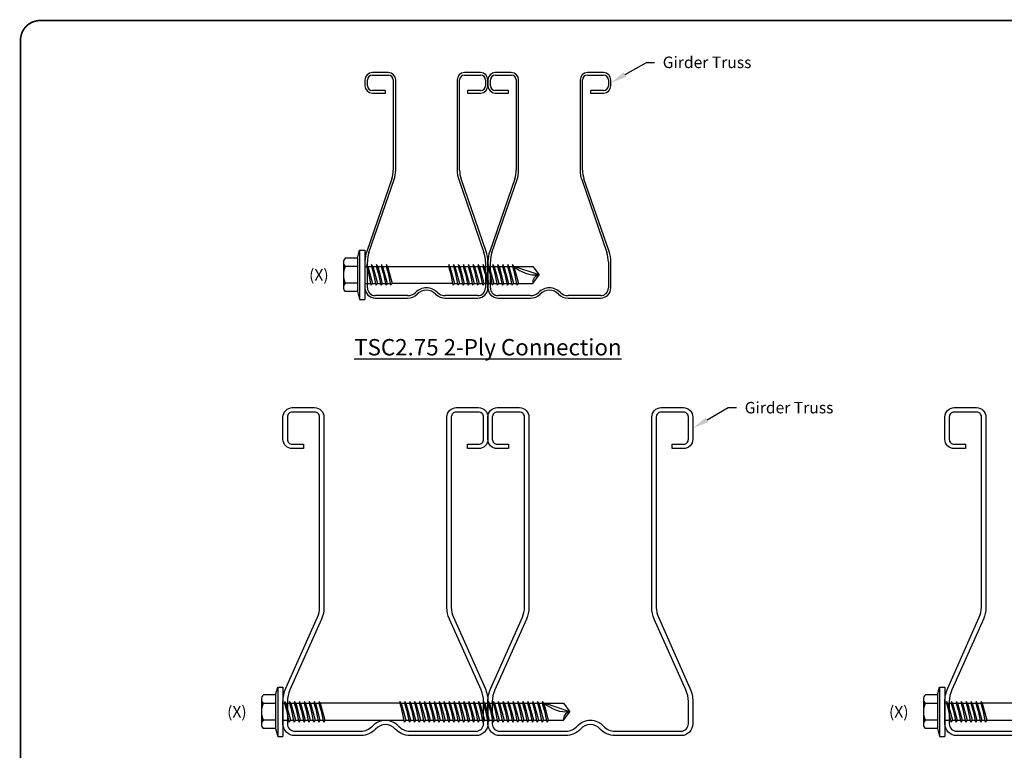
# Model space of a CAD drawing. Units: inches. Extents: x 0 to 11, y 0 to 8.5.
# Drawn here: x 0 to 6, y 4 to 8.5 of the extents above; entities that cross this region are included whole.
import ezdxf
from ezdxf import colors
from ezdxf.entities.mleader import LeaderData, LeaderLine
from ezdxf.math import Vec2, Vec3

# ---------------------------------------------------------------- set-up
doc = ezdxf.new("R2010")
doc.units = ezdxf.units.IN
doc.header["$LTSCALE"] = 0.1
doc.header["$MEASUREMENT"] = 0
for name, color, linetype in [('BOR', 7, 'CONTINUOUS'), ('DIM', 7, 'CONTINUOUS'), ('DIM-LEADERS', 7, 'CONTINUOUS'), ('TEXTS', 7, 'CONTINUOUS')]:
    doc.layers.add(name, color=color, linetype=linetype)
doc.styles.add('ROMAND', font='romand.shx', dxfattribs={"height": 0.07})
doc.styles.add('TrusSteel', font='romand.shx', dxfattribs={"height": 0.07})

msp = doc.modelspace()

# ---------------------------------------------------------------- linework, layer by layer
at = {"layer": 'BOR', "const_width": 0.01}
msp.add_lwpolyline([(0.125, 1.495), (10.875, 1.495, 0.414214), (10.995, 1.615), (10.995, 8.375, 0.414214), (10.875, 8.495), (0.125, 8.495, 0.414214), (0.005, 8.375), (0.005, 1.615, 0.414214)], format="xyb", close=True, dxfattribs=at)
at = {"layer": 'DIM'}
for p, q in [((2.2489, 8.1774), (2.1512, 8.1774)), ((2.8112, 8.1774), (2.7135, 8.1774)), ((2.9989, 8.1774), (2.9012, 8.1774)), ((3.5612, 8.1774), (3.4635, 8.1774)), ((2.1063, 8.1325), (2.1063, 8.0973)), ((2.1212, 8.0973), (2.1212, 8.1325)), ((2.1512, 8.1625), (2.2489, 8.1625)), ((2.2789, 8.1325), (2.2789, 7.5818)), ((2.2938, 7.5817), (2.2938, 8.1325)), ((2.6686, 8.1325), (2.6686, 7.5817)), ((2.6835, 7.5818), (2.6835, 8.1325)), ((2.7135, 8.1625), (2.8112, 8.1625)), ((2.8412, 8.1325), (2.8412, 8.0973)), ((2.8561, 8.0973), (2.8561, 8.1325)), ((2.8563, 8.1325), (2.8563, 8.0973)), ((2.8712, 8.0973), (2.8712, 8.1325)), ((2.9012, 8.1625), (2.9989, 8.1625)), ((3.0289, 8.1325), (3.0289, 7.5818)), ((3.0438, 7.5817), (3.0438, 8.1325)), ((3.4186, 8.1325), (3.4186, 7.5817)), ((3.4335, 7.5818), (3.4335, 8.1325)), ((3.4635, 8.1625), (3.5612, 8.1625)), ((3.5912, 8.1325), (3.5912, 8.0973)), ((3.6061, 8.0973), (3.6061, 8.1325)), ((2.2313, 8.0673), (2.1512, 8.0673)), ((2.1512, 8.0524), (2.2313, 8.0524)), ((2.2313, 8.0524), (2.2313, 8.0673)), ((2.8112, 8.0673), (2.7311, 8.0673)), ((2.7311, 8.0673), (2.7311, 8.0524)), ((2.7311, 8.0524), (2.8112, 8.0524)), ((2.9813, 8.0673), (2.9012, 8.0673)), ((2.9012, 8.0524), (2.9813, 8.0524)), ((2.9813, 8.0524), (2.9813, 8.0673)), ((3.4811, 8.0673), (3.4811, 8.0524)), ((3.5612, 8.0673), (3.4811, 8.0673)), ((3.4811, 8.0524), (3.5612, 8.0524)), ((2.2701, 7.5293), (2.1173, 7.0866)), ((2.1308, 7.0801), (2.2842, 7.5246)), ((2.6782, 7.5246), (2.8316, 7.0801)), ((2.8452, 7.0866), (2.6923, 7.5293)), ((3.0201, 7.5293), (2.8673, 7.0866)), ((2.8808, 7.0801), (3.0342, 7.5246)), ((3.4282, 7.5246), (3.5816, 7.0801)), ((3.5952, 7.0866), (3.4423, 7.5293)), ((2.061, 7.0459), (2.0738, 7.0936)), ((2.0738, 7.0936), (2.0738, 6.7936)), ((2.0738, 7.0936), (2.1063, 7.0936)), ((2.1063, 7.0936), (2.1063, 6.7936)), ((2.061, 7.0459), (1.9863, 7.0459)), ((2.061, 7.0459), (2.061, 6.8414)), ((1.975, 7.0203), (1.975, 6.867)), ((2.061, 6.9948), (1.9863, 6.9948)), ((2.1063, 7.023), (2.1063, 6.8643)), ((2.1063, 6.9951), (2.1154, 6.9951)), ((2.1167, 7.0065), (2.1154, 6.9951)), ((2.1154, 6.9951), (2.1277, 6.9537)), ((2.1167, 7.0065), (2.1428, 6.8808)), ((2.1238, 6.9951), (2.1167, 7.0065)), ((2.1212, 6.8643), (2.1212, 7.023)), ((2.1238, 6.9951), (2.1519, 6.8921)), ((2.1238, 6.9951), (2.1454, 6.9951)), ((2.1467, 7.0065), (2.1454, 6.9951)), ((2.1454, 6.9951), (2.1577, 6.9537)), ((2.1467, 7.0065), (2.1728, 6.8808)), ((2.1538, 6.9951), (2.1467, 7.0065)), ((2.1538, 6.9951), (2.1819, 6.8921)), ((2.1538, 6.9951), (2.1754, 6.9951)), ((2.1767, 7.0065), (2.1754, 6.9951)), ((2.1754, 6.9951), (2.1877, 6.9537)), ((2.1767, 7.0065), (2.2028, 6.8808)), ((2.1838, 6.9951), (2.1767, 7.0065)), ((2.1838, 6.9951), (2.2119, 6.8921)), ((2.1838, 6.9951), (2.2054, 6.9951)), ((2.2067, 7.0065), (2.2054, 6.9951)), ((2.2054, 6.9951), (2.2177, 6.9537)), ((2.2067, 7.0065), (2.2328, 6.8808)), ((2.2138, 6.9951), (2.2067, 7.0065)), ((2.2138, 6.9951), (2.2419, 6.8921)), ((2.2138, 6.9951), (2.2354, 6.9951)), ((2.2367, 7.0065), (2.2354, 6.9951)), ((2.2354, 6.9951), (2.2477, 6.9537)), ((2.2367, 7.0065), (2.2628, 6.8808)), ((2.2438, 6.9951), (2.2367, 7.0065)), ((2.2438, 6.9951), (2.2719, 6.8921)), ((2.2438, 6.9951), (2.6157, 6.9951)), ((2.617, 7.0065), (2.6157, 6.9951)), ((2.6157, 6.9951), (2.6279, 6.9537)), ((2.617, 7.0065), (2.643, 6.8808)), ((2.6241, 6.9951), (2.617, 7.0065)), ((2.6241, 6.9951), (2.6521, 6.8921)), ((2.6241, 6.9951), (2.6457, 6.9951)), ((2.647, 7.0065), (2.6457, 6.9951)), ((2.6457, 6.9951), (2.6579, 6.9537)), ((2.647, 7.0065), (2.673, 6.8808)), ((2.6541, 6.9951), (2.647, 7.0065)), ((2.6541, 6.9951), (2.6821, 6.8921)), ((2.6541, 6.9951), (2.6757, 6.9951)), ((2.677, 7.0065), (2.6757, 6.9951)), ((2.6757, 6.9951), (2.6879, 6.9537)), ((2.677, 7.0065), (2.703, 6.8808)), ((2.6841, 6.9951), (2.677, 7.0065)), ((2.6841, 6.9951), (2.7057, 6.9951)), ((2.6841, 6.9951), (2.7121, 6.8921)), ((2.707, 7.0065), (2.7057, 6.9951)), ((2.7057, 6.9951), (2.7179, 6.9537)), ((2.707, 7.0065), (2.733, 6.8808)), ((2.7141, 6.9951), (2.707, 7.0065)), ((2.7141, 6.9951), (2.7421, 6.8921)), ((2.7141, 6.9951), (2.7357, 6.9951)), ((2.737, 7.0065), (2.7357, 6.9951)), ((2.7357, 6.9951), (2.7479, 6.9537)), ((2.737, 7.0065), (2.763, 6.8808)), ((2.7441, 6.9951), (2.737, 7.0065)), ((2.7441, 6.9951), (2.7721, 6.8921)), ((2.7441, 6.9951), (2.7657, 6.9951)), ((2.767, 7.0065), (2.7657, 6.9951)), ((2.7657, 6.9951), (2.7779, 6.9537)), ((2.767, 7.0065), (2.793, 6.8808)), ((2.7741, 6.9951), (2.767, 7.0065)), ((2.7741, 6.9951), (2.8021, 6.8921)), ((2.7741, 6.9951), (2.7957, 6.9951)), ((2.797, 7.0065), (2.7957, 6.9951)), ((2.7957, 6.9951), (2.8079, 6.9537)), ((2.797, 7.0065), (2.823, 6.8808)), ((2.8041, 6.9951), (2.797, 7.0065)), ((2.8041, 6.9951), (2.8321, 6.8921)), ((2.8041, 6.9951), (2.8257, 6.9951)), ((2.827, 7.0065), (2.8257, 6.9951)), ((2.8257, 6.9951), (2.8379, 6.9537)), ((2.827, 7.0065), (2.853, 6.8808)), ((2.8341, 6.9951), (2.827, 7.0065)), ((2.8341, 6.9951), (2.8621, 6.8921)), ((2.8341, 6.9951), (2.8557, 6.9951)), ((2.8412, 7.023), (2.8412, 6.8643)), ((2.857, 7.0065), (2.8557, 6.9951)), ((2.8557, 6.9951), (2.8679, 6.9537)), ((2.8561, 6.8643), (2.8561, 7.023)), ((2.8563, 7.023), (2.8563, 6.8643)), ((2.857, 7.0065), (2.883, 6.8808)), ((2.8641, 6.9951), (2.857, 7.0065)), ((2.8641, 6.9951), (2.8921, 6.8921)), ((2.8641, 6.9951), (2.8857, 6.9951)), ((2.8712, 6.8643), (2.8712, 7.023)), ((2.887, 7.0065), (2.8857, 6.9951)), ((2.8857, 6.9951), (2.8979, 6.9537)), ((2.887, 7.0065), (2.913, 6.8808)), ((2.8941, 6.9951), (2.887, 7.0065)), ((2.8941, 6.9951), (2.9221, 6.8921)), ((2.8941, 6.9951), (2.9157, 6.9951)), ((2.917, 7.0065), (2.9157, 6.9951)), ((2.9157, 6.9951), (2.9279, 6.9537)), ((2.917, 7.0065), (2.943, 6.8808)), ((2.9241, 6.9951), (2.917, 7.0065)), ((2.9241, 6.9951), (2.9457, 6.9951)), ((2.9241, 6.9951), (2.9521, 6.8921)), ((2.947, 7.0065), (2.9457, 6.9951)), ((2.9457, 6.9951), (2.9579, 6.9537)), ((2.947, 7.0065), (2.973, 6.8808)), ((2.9541, 6.9951), (2.947, 7.0065)), ((2.9541, 6.9951), (2.9821, 6.8921)), ((2.9541, 6.9951), (2.9757, 6.9951)), ((2.977, 7.0065), (2.9757, 6.9951)), ((2.9757, 6.9951), (2.9879, 6.9537)), ((2.977, 7.0065), (3.003, 6.8808)), ((2.9841, 6.9951), (2.977, 7.0065)), ((2.9841, 6.9951), (3.0121, 6.8921)), ((2.9841, 6.9951), (3.0057, 6.9951)), ((3.007, 7.0065), (3.0057, 6.9951)), ((3.0057, 6.9951), (3.0179, 6.9537)), ((3.007, 7.0065), (3.033, 6.8808)), ((3.0141, 6.9951), (3.007, 7.0065)), ((3.0141, 6.9951), (3.0421, 6.8921)), ((3.0141, 6.9951), (3.1302, 6.9951)), ((3.1688, 6.9436), (3.0143, 6.9951)), ((3.1302, 6.9951), (3.1688, 6.9436)), ((3.5912, 7.023), (3.5912, 6.8643)), ((3.6061, 6.8643), (3.6061, 7.023)), ((3.1302, 6.8921), (3.1688, 6.9436)), ((2.061, 6.8925), (1.9863, 6.8925)), ((2.1063, 6.8921), (2.1404, 6.8921)), ((2.1519, 6.8921), (2.1428, 6.8808)), ((2.1519, 6.8921), (2.1704, 6.8921)), ((2.1819, 6.8921), (2.1728, 6.8808)), ((2.1819, 6.8921), (2.2004, 6.8921)), ((2.2119, 6.8921), (2.2028, 6.8808)), ((2.2119, 6.8921), (2.2304, 6.8921)), ((2.2419, 6.8921), (2.2328, 6.8808)), ((2.2419, 6.8921), (2.2604, 6.8921)), ((2.2719, 6.8921), (2.2628, 6.8808)), ((2.6407, 6.8921), (2.2719, 6.8921)), ((2.6521, 6.8921), (2.643, 6.8808)), ((2.6521, 6.8921), (2.6707, 6.8921)), ((2.6821, 6.8921), (2.673, 6.8808)), ((2.6821, 6.8921), (2.7007, 6.8921)), ((2.7121, 6.8921), (2.703, 6.8808)), ((2.7121, 6.8921), (2.7307, 6.8921)), ((2.7421, 6.8921), (2.733, 6.8808)), ((2.7421, 6.8921), (2.7607, 6.8921)), ((2.7721, 6.8921), (2.763, 6.8808)), ((2.7721, 6.8921), (2.7907, 6.8921)), ((2.8021, 6.8921), (2.793, 6.8808)), ((2.8021, 6.8921), (2.8207, 6.8921)), ((2.8321, 6.8921), (2.823, 6.8808)), ((2.8321, 6.8921), (2.8507, 6.8921)), ((2.8621, 6.8921), (2.853, 6.8808)), ((2.8621, 6.8921), (2.8807, 6.8921)), ((2.8921, 6.8921), (2.883, 6.8808)), ((2.8921, 6.8921), (2.9107, 6.8921)), ((2.9221, 6.8921), (2.913, 6.8808)), ((2.9221, 6.8921), (2.9407, 6.8921)), ((2.9521, 6.8921), (2.943, 6.8808)), ((2.9521, 6.8921), (2.9707, 6.8921)), ((2.9821, 6.8921), (2.973, 6.8808)), ((2.9821, 6.8921), (3.0007, 6.8921)), ((3.0121, 6.8921), (3.003, 6.8808)), ((3.0121, 6.8921), (3.0307, 6.8921)), ((3.0421, 6.8921), (3.033, 6.8808)), ((3.0421, 6.8921), (3.1302, 6.8921)), ((2.061, 6.8414), (1.9863, 6.8414)), ((2.061, 6.8414), (2.0738, 6.7936)), ((2.0738, 6.7936), (2.1063, 6.7936)), ((2.3667, 6.8173), (2.1682, 6.8173)), ((2.1682, 6.8024), (2.3667, 6.8024)), ((2.7942, 6.8173), (2.5957, 6.8173)), ((2.5957, 6.8024), (2.7942, 6.8024)), ((3.1167, 6.8173), (2.9182, 6.8173)), ((2.9182, 6.8024), (3.1167, 6.8024)), ((3.5442, 6.8173), (3.3457, 6.8173)), ((3.3457, 6.8024), (3.5442, 6.8024)), ((1.5609, 4.3815), (1.5737, 4.4292)), ((1.5737, 4.4292), (1.5737, 4.1292)), ((1.5737, 4.4292), (1.6062, 4.4292)), ((1.6062, 4.4292), (1.6062, 4.1292)), ((5.5985, 4.3815), (5.6113, 4.4292)), ((5.6113, 4.4292), (5.6113, 4.1292)), ((5.6113, 4.4292), (5.6438, 4.4292)), ((5.6438, 4.4292), (5.6438, 4.1292)), ((1.4749, 4.3559), (1.4749, 4.2025)), ((1.5609, 4.3815), (1.4862, 4.3815)), ((1.5609, 4.3303), (1.4862, 4.3303)), ((1.5609, 4.3815), (1.5609, 4.177)), ((1.6062, 4.3307), (1.6153, 4.3307)), ((1.6166, 4.3421), (1.6153, 4.3307)), ((1.6153, 4.3307), (1.6276, 4.2893)), ((1.6166, 4.3421), (1.6427, 4.2164)), ((1.6237, 4.3307), (1.6166, 4.3421)), ((1.6237, 4.3307), (1.6518, 4.2277)), ((1.6237, 4.3307), (1.6453, 4.3307)), ((1.6466, 4.3421), (1.6453, 4.3307)), ((1.6453, 4.3307), (1.6576, 4.2893)), ((1.6466, 4.3421), (1.6727, 4.2164)), ((1.6537, 4.3307), (1.6466, 4.3421)), ((1.6537, 4.3307), (1.6818, 4.2277)), ((1.6537, 4.3307), (1.6753, 4.3307)), ((1.6766, 4.3421), (1.6753, 4.3307)), ((1.6753, 4.3307), (1.6876, 4.2893)), ((1.6766, 4.3421), (1.7027, 4.2164)), ((1.6837, 4.3307), (1.6766, 4.3421)), ((1.6837, 4.3307), (1.7118, 4.2277)), ((1.6837, 4.3307), (1.7053, 4.3307)), ((1.7066, 4.3421), (1.7053, 4.3307)), ((1.7053, 4.3307), (1.7176, 4.2893)), ((1.7066, 4.3421), (1.7327, 4.2164)), ((1.7137, 4.3307), (1.7066, 4.3421)), ((1.7137, 4.3307), (1.7418, 4.2277)), ((1.7137, 4.3307), (1.7353, 4.3307)), ((1.7366, 4.3421), (1.7353, 4.3307)), ((1.7353, 4.3307), (1.7476, 4.2893)), ((1.7366, 4.3421), (1.7627, 4.2164)), ((1.7437, 4.3307), (1.7366, 4.3421)), ((1.7437, 4.3307), (1.7718, 4.2277)), ((1.7437, 4.3307), (1.7653, 4.3307)), ((1.7666, 4.3421), (1.7653, 4.3307)), ((1.7653, 4.3307), (1.7776, 4.2893)), ((1.7666, 4.3421), (1.7927, 4.2164)), ((1.7737, 4.3307), (1.7666, 4.3421)), ((1.7737, 4.3307), (1.8018, 4.2277)), ((1.7737, 4.3307), (1.7953, 4.3307)), ((1.7966, 4.3421), (1.7953, 4.3307)), ((1.7953, 4.3307), (1.8076, 4.2893)), ((1.7966, 4.3421), (1.8227, 4.2164)), ((1.8037, 4.3307), (1.7966, 4.3421)), ((1.8037, 4.3307), (1.8318, 4.2277)), ((1.8037, 4.3307), (1.8253, 4.3307)), ((1.8266, 4.3421), (1.8253, 4.3307)), ((1.8253, 4.3307), (1.8376, 4.2893)), ((1.8266, 4.3421), (1.8527, 4.2164)), ((1.8337, 4.3307), (1.8266, 4.3421)), ((1.8337, 4.3307), (1.8618, 4.2277)), ((2.3181, 4.3307), (1.8337, 4.3307)), ((2.3194, 4.3421), (2.3181, 4.3307)), ((2.3181, 4.3307), (2.3304, 4.2893)), ((2.3194, 4.3421), (2.3455, 4.2164)), ((2.3265, 4.3307), (2.3194, 4.3421)), ((2.3265, 4.3307), (2.3546, 4.2277)), ((2.3265, 4.3307), (2.3481, 4.3307)), ((2.3494, 4.3421), (2.3481, 4.3307)), ((2.3481, 4.3307), (2.3604, 4.2893)), ((2.3494, 4.3421), (2.3755, 4.2164)), ((2.3565, 4.3307), (2.3494, 4.3421)), ((2.3565, 4.3307), (2.3846, 4.2277)), ((2.3565, 4.3307), (2.3781, 4.3307)), ((2.3794, 4.3421), (2.3781, 4.3307)), ((2.3781, 4.3307), (2.3904, 4.2893)), ((2.3865, 4.3307), (2.3794, 4.3421)), ((2.3794, 4.3421), (2.4055, 4.2164)), ((2.3865, 4.3307), (2.4146, 4.2277)), ((2.3865, 4.3307), (2.4081, 4.3307)), ((2.4094, 4.3421), (2.4081, 4.3307)), ((2.4081, 4.3307), (2.4204, 4.2893)), ((2.4094, 4.3421), (2.4355, 4.2164)), ((2.4165, 4.3307), (2.4094, 4.3421)), ((2.4165, 4.3307), (2.4446, 4.2277)), ((2.4165, 4.3307), (2.4381, 4.3307)), ((2.4394, 4.3421), (2.4381, 4.3307)), ((2.4381, 4.3307), (2.4504, 4.2893)), ((2.4394, 4.3421), (2.4655, 4.2164)), ((2.4465, 4.3307), (2.4394, 4.3421)), ((2.4465, 4.3307), (2.4746, 4.2277)), ((2.4465, 4.3307), (2.4681, 4.3307)), ((2.4694, 4.3421), (2.4681, 4.3307)), ((2.4681, 4.3307), (2.4804, 4.2893)), ((2.4694, 4.3421), (2.4955, 4.2164)), ((2.4765, 4.3307), (2.4694, 4.3421)), ((2.4765, 4.3307), (2.4981, 4.3307)), ((2.4765, 4.3307), (2.5046, 4.2277)), ((2.4994, 4.3421), (2.4981, 4.3307)), ((2.4981, 4.3307), (2.5104, 4.2893)), ((2.4994, 4.3421), (2.5255, 4.2164)), ((2.5065, 4.3307), (2.4994, 4.3421)), ((2.5065, 4.3307), (2.5346, 4.2277)), ((2.5065, 4.3307), (2.5281, 4.3307)), ((2.5294, 4.3421), (2.5281, 4.3307)), ((2.5281, 4.3307), (2.5404, 4.2893)), ((2.5294, 4.3421), (2.5555, 4.2164)), ((2.5365, 4.3307), (2.5294, 4.3421)), ((2.5365, 4.3307), (2.5646, 4.2277)), ((2.5365, 4.3307), (2.5581, 4.3307)), ((2.5594, 4.3421), (2.5581, 4.3307)), ((2.5581, 4.3307), (2.5704, 4.2893)), ((2.5594, 4.3421), (2.5855, 4.2164)), ((2.5665, 4.3307), (2.5594, 4.3421)), ((2.5665, 4.3307), (2.5946, 4.2277)), ((2.5665, 4.3307), (2.5881, 4.3307)), ((2.5894, 4.3421), (2.5881, 4.3307)), ((2.5881, 4.3307), (2.6004, 4.2893)), ((2.5894, 4.3421), (2.6155, 4.2164)), ((2.5965, 4.3307), (2.5894, 4.3421)), ((2.5965, 4.3307), (2.6246, 4.2277)), ((2.5965, 4.3307), (2.6181, 4.3307)), ((2.6194, 4.3421), (2.6181, 4.3307)), ((2.6181, 4.3307), (2.6304, 4.2893)), ((2.6194, 4.3421), (2.6455, 4.2164)), ((2.6265, 4.3307), (2.6194, 4.3421)), ((2.6265, 4.3307), (2.6546, 4.2277)), ((2.6265, 4.3307), (2.6481, 4.3307)), ((2.6494, 4.3421), (2.6481, 4.3307)), ((2.6481, 4.3307), (2.6604, 4.2893)), ((2.6494, 4.3421), (2.6755, 4.2164)), ((2.6565, 4.3307), (2.6494, 4.3421)), ((2.6565, 4.3307), (2.6846, 4.2277)), ((2.6565, 4.3307), (2.6781, 4.3307)), ((2.6794, 4.3421), (2.6781, 4.3307)), ((2.6781, 4.3307), (2.6904, 4.2893)), ((2.6794, 4.3421), (2.7055, 4.2164)), ((2.6865, 4.3307), (2.6794, 4.3421)), ((2.6865, 4.3307), (2.7146, 4.2277)), ((2.6865, 4.3307), (2.7081, 4.3307)), ((2.7094, 4.3421), (2.7081, 4.3307)), ((2.7081, 4.3307), (2.7204, 4.2893)), ((2.7094, 4.3421), (2.7355, 4.2164)), ((2.7165, 4.3307), (2.7094, 4.3421)), ((2.7165, 4.3307), (2.7446, 4.2277)), ((2.7165, 4.3307), (2.7381, 4.3307)), ((2.7394, 4.3421), (2.7381, 4.3307)), ((2.7381, 4.3307), (2.7504, 4.2893)), ((2.7394, 4.3421), (2.7655, 4.2164)), ((2.7465, 4.3307), (2.7394, 4.3421)), ((2.7465, 4.3307), (2.7746, 4.2277)), ((2.7465, 4.3307), (2.7681, 4.3307)), ((2.7694, 4.3421), (2.7681, 4.3307)), ((2.7681, 4.3307), (2.7804, 4.2893)), ((2.7694, 4.3421), (2.7955, 4.2164)), ((2.7765, 4.3307), (2.7694, 4.3421)), ((2.7765, 4.3307), (2.8046, 4.2277)), ((2.7765, 4.3307), (2.7981, 4.3307)), ((2.7994, 4.3421), (2.7981, 4.3307)), ((2.7981, 4.3307), (2.8104, 4.2893)), ((2.7994, 4.3421), (2.8255, 4.2164)), ((2.8065, 4.3307), (2.7994, 4.3421)), ((2.8065, 4.3307), (2.8346, 4.2277)), ((2.8065, 4.3307), (2.8281, 4.3307)), ((2.8294, 4.3421), (2.8281, 4.3307)), ((2.8281, 4.3307), (2.8404, 4.2893)), ((2.8294, 4.3421), (2.8555, 4.2164)), ((2.8365, 4.3307), (2.8294, 4.3421)), ((2.8365, 4.3307), (2.8646, 4.2277)), ((2.8365, 4.3307), (2.8581, 4.3307)), ((2.8594, 4.3421), (2.8581, 4.3307)), ((2.8581, 4.3307), (2.8704, 4.2893)), ((2.8594, 4.3421), (2.8855, 4.2164)), ((2.8665, 4.3307), (2.8594, 4.3421)), ((2.8665, 4.3307), (2.8946, 4.2277)), ((2.8665, 4.3307), (2.8881, 4.3307)), ((2.8894, 4.3421), (2.8881, 4.3307)), ((2.8881, 4.3307), (2.9004, 4.2893)), ((2.8894, 4.3421), (2.9155, 4.2164)), ((2.8965, 4.3307), (2.8894, 4.3421)), ((2.8965, 4.3307), (2.9246, 4.2277)), ((2.8965, 4.3307), (2.9181, 4.3307)), ((2.9194, 4.3421), (2.9181, 4.3307)), ((2.9181, 4.3307), (2.9304, 4.2893)), ((2.9194, 4.3421), (2.9455, 4.2164)), ((2.9265, 4.3307), (2.9194, 4.3421)), ((2.9265, 4.3307), (2.9546, 4.2277)), ((2.9265, 4.3307), (2.9481, 4.3307)), ((2.9494, 4.3421), (2.9481, 4.3307)), ((2.9481, 4.3307), (2.9604, 4.2893)), ((2.9494, 4.3421), (2.9755, 4.2164)), ((2.9565, 4.3307), (2.9494, 4.3421)), ((2.9565, 4.3307), (2.9846, 4.2277)), ((2.9565, 4.3307), (2.9781, 4.3307)), ((2.9794, 4.3421), (2.9781, 4.3307)), ((2.9781, 4.3307), (2.9904, 4.2893)), ((2.9794, 4.3421), (3.0055, 4.2164)), ((2.9865, 4.3307), (2.9794, 4.3421)), ((2.9865, 4.3307), (3.0146, 4.2277)), ((2.9865, 4.3307), (3.0081, 4.3307)), ((3.0094, 4.3421), (3.0081, 4.3307)), ((3.0081, 4.3307), (3.0204, 4.2893)), ((3.0094, 4.3421), (3.0355, 4.2164)), ((3.0165, 4.3307), (3.0094, 4.3421)), ((3.0165, 4.3307), (3.0446, 4.2277)), ((3.0165, 4.3307), (3.0381, 4.3307)), ((3.0394, 4.3421), (3.0381, 4.3307)), ((3.0381, 4.3307), (3.0504, 4.2893)), ((3.0394, 4.3421), (3.0655, 4.2164)), ((3.0465, 4.3307), (3.0394, 4.3421)), ((3.0465, 4.3307), (3.0746, 4.2277)), ((3.0465, 4.3307), (3.0681, 4.3307)), ((3.0694, 4.3421), (3.0681, 4.3307)), ((3.0681, 4.3307), (3.0804, 4.2893)), ((3.0694, 4.3421), (3.0955, 4.2164)), ((3.0765, 4.3307), (3.0694, 4.3421)), ((3.0765, 4.3307), (3.1046, 4.2277)), ((3.0765, 4.3307), (3.0981, 4.3307)), ((3.0994, 4.3421), (3.0981, 4.3307)), ((3.0981, 4.3307), (3.1104, 4.2893)), ((3.0994, 4.3421), (3.1255, 4.2164)), ((3.1065, 4.3307), (3.0994, 4.3421)), ((3.1065, 4.3307), (3.1346, 4.2277)), ((3.1065, 4.3307), (3.1281, 4.3307)), ((3.1294, 4.3421), (3.1281, 4.3307)), ((3.1281, 4.3307), (3.1404, 4.2893)), ((3.1294, 4.3421), (3.1555, 4.2164)), ((3.1365, 4.3307), (3.1294, 4.3421)), ((3.1365, 4.3307), (3.1646, 4.2277)), ((3.1365, 4.3307), (3.1581, 4.3307)), ((3.1594, 4.3421), (3.1581, 4.3307)), ((3.1581, 4.3307), (3.1704, 4.2893)), ((3.1594, 4.3421), (3.1855, 4.2164)), ((3.1665, 4.3307), (3.1594, 4.3421)), ((3.1665, 4.3307), (3.1946, 4.2277)), ((3.1665, 4.3307), (3.1881, 4.3307)), ((3.1894, 4.3421), (3.1881, 4.3307)), ((3.1881, 4.3307), (3.2004, 4.2893)), ((3.1894, 4.3421), (3.2155, 4.2164)), ((3.1965, 4.3307), (3.1894, 4.3421)), ((3.1965, 4.3307), (3.3176, 4.3307)), ((3.1965, 4.3307), (3.2246, 4.2277)), ((3.3562, 4.2792), (3.2017, 4.3307)), ((3.3176, 4.3307), (3.3562, 4.2792)), ((5.5125, 4.3559), (5.5125, 4.2025)), ((5.5985, 4.3815), (5.5238, 4.3815)), ((5.5985, 4.3303), (5.5238, 4.3303)), ((5.5985, 4.3815), (5.5985, 4.177)), ((5.6438, 4.3307), (5.6529, 4.3307)), ((5.6542, 4.3421), (5.6529, 4.3307)), ((5.6529, 4.3307), (5.6652, 4.2893)), ((5.6542, 4.3421), (5.6803, 4.2164)), ((5.6613, 4.3307), (5.6542, 4.3421)), ((5.6613, 4.3307), (5.6894, 4.2277)), ((5.6613, 4.3307), (5.6829, 4.3307)), ((5.6842, 4.3421), (5.6829, 4.3307)), ((5.6829, 4.3307), (5.6952, 4.2893)), ((5.6842, 4.3421), (5.7103, 4.2164)), ((5.6913, 4.3307), (5.6842, 4.3421)), ((5.6913, 4.3307), (5.7129, 4.3307)), ((5.6913, 4.3307), (5.7194, 4.2277)), ((5.7142, 4.3421), (5.7129, 4.3307)), ((5.7129, 4.3307), (5.7252, 4.2893)), ((5.7142, 4.3421), (5.7403, 4.2164)), ((5.7213, 4.3307), (5.7142, 4.3421)), ((5.7213, 4.3307), (5.7494, 4.2277)), ((5.7213, 4.3307), (5.7429, 4.3307)), ((5.7442, 4.3421), (5.7429, 4.3307)), ((5.7429, 4.3307), (5.7552, 4.2893)), ((5.7442, 4.3421), (5.7703, 4.2164)), ((5.7513, 4.3307), (5.7442, 4.3421)), ((5.7513, 4.3307), (5.7794, 4.2277)), ((5.7513, 4.3307), (5.7729, 4.3307)), ((5.7742, 4.3421), (5.7729, 4.3307)), ((5.7729, 4.3307), (5.7852, 4.2893)), ((5.7742, 4.3421), (5.8003, 4.2164)), ((5.7813, 4.3307), (5.7742, 4.3421)), ((5.7813, 4.3307), (5.8094, 4.2277)), ((5.7813, 4.3307), (5.8029, 4.3307)), ((5.8042, 4.3421), (5.8029, 4.3307)), ((5.8029, 4.3307), (5.8152, 4.2893)), ((5.8042, 4.3421), (5.8303, 4.2164)), ((5.8113, 4.3307), (5.8042, 4.3421)), ((5.8113, 4.3307), (5.8394, 4.2277)), ((5.8113, 4.3307), (5.8329, 4.3307)), ((5.8342, 4.3421), (5.8329, 4.3307)), ((5.8329, 4.3307), (5.8452, 4.2893)), ((5.8342, 4.3421), (5.8603, 4.2164)), ((5.8413, 4.3307), (5.8342, 4.3421)), ((5.8413, 4.3307), (5.8694, 4.2277)), ((5.8413, 4.3307), (5.8629, 4.3307)), ((5.8642, 4.3421), (5.8629, 4.3307)), ((5.8629, 4.3307), (5.8752, 4.2893)), ((5.8642, 4.3421), (5.8903, 4.2164)), ((5.8713, 4.3307), (5.8642, 4.3421)), ((6.3557, 4.3307), (5.8713, 4.3307)), ((5.8713, 4.3307), (5.8994, 4.2277)), ((3.3176, 4.2277), (3.3562, 4.2792)), ((1.5609, 4.2281), (1.4862, 4.2281)), ((1.6062, 4.2277), (1.6403, 4.2277)), ((1.6518, 4.2277), (1.6427, 4.2164)), ((1.6518, 4.2277), (1.6703, 4.2277)), ((1.6818, 4.2277), (1.6727, 4.2164)), ((1.6818, 4.2277), (1.7003, 4.2277)), ((1.7118, 4.2277), (1.7027, 4.2164)), ((1.7118, 4.2277), (1.7303, 4.2277)), ((1.7418, 4.2277), (1.7327, 4.2164)), ((1.7418, 4.2277), (1.7603, 4.2277)), ((1.7718, 4.2277), (1.7627, 4.2164)), ((1.7718, 4.2277), (1.7903, 4.2277)), ((1.8018, 4.2277), (1.7927, 4.2164)), ((1.8018, 4.2277), (1.8203, 4.2277)), ((1.8318, 4.2277), (1.8227, 4.2164)), ((1.8318, 4.2277), (1.8503, 4.2277)), ((1.8618, 4.2277), (1.8527, 4.2164)), ((1.8618, 4.2277), (2.3431, 4.2277)), ((2.3546, 4.2277), (2.3455, 4.2164)), ((2.3546, 4.2277), (2.3731, 4.2277)), ((2.3846, 4.2277), (2.3755, 4.2164)), ((2.3846, 4.2277), (2.4031, 4.2277)), ((2.4146, 4.2277), (2.4055, 4.2164)), ((2.4146, 4.2277), (2.4331, 4.2277)), ((2.4446, 4.2277), (2.4355, 4.2164)), ((2.4446, 4.2277), (2.4631, 4.2277)), ((2.4746, 4.2277), (2.4655, 4.2164)), ((2.4746, 4.2277), (2.4931, 4.2277)), ((2.5046, 4.2277), (2.4955, 4.2164)), ((2.5046, 4.2277), (2.5231, 4.2277)), ((2.5346, 4.2277), (2.5255, 4.2164)), ((2.5346, 4.2277), (2.5531, 4.2277)), ((2.5646, 4.2277), (2.5555, 4.2164)), ((2.5646, 4.2277), (2.5831, 4.2277)), ((2.5946, 4.2277), (2.5855, 4.2164)), ((2.5946, 4.2277), (2.6131, 4.2277)), ((2.6246, 4.2277), (2.6155, 4.2164)), ((2.6246, 4.2277), (2.6431, 4.2277)), ((2.6546, 4.2277), (2.6455, 4.2164)), ((2.6546, 4.2277), (2.6731, 4.2277)), ((2.6846, 4.2277), (2.6755, 4.2164)), ((2.6846, 4.2277), (2.7031, 4.2277)), ((2.7146, 4.2277), (2.7055, 4.2164)), ((2.7146, 4.2277), (2.7331, 4.2277)), ((2.7446, 4.2277), (2.7355, 4.2164)), ((2.7446, 4.2277), (2.7631, 4.2277)), ((2.7746, 4.2277), (2.7655, 4.2164)), ((2.7746, 4.2277), (2.7931, 4.2277)), ((2.8046, 4.2277), (2.7955, 4.2164)), ((2.8046, 4.2277), (2.8231, 4.2277)), ((2.8346, 4.2277), (2.8255, 4.2164)), ((2.8346, 4.2277), (2.8531, 4.2277)), ((2.8646, 4.2277), (2.8555, 4.2164)), ((2.8646, 4.2277), (2.8831, 4.2277)), ((2.8946, 4.2277), (2.8855, 4.2164)), ((2.8946, 4.2277), (2.9131, 4.2277)), ((2.9246, 4.2277), (2.9155, 4.2164)), ((2.9246, 4.2277), (2.9431, 4.2277)), ((2.9546, 4.2277), (2.9455, 4.2164)), ((2.9546, 4.2277), (2.9731, 4.2277)), ((2.9846, 4.2277), (2.9755, 4.2164)), ((2.9846, 4.2277), (3.0031, 4.2277)), ((3.0146, 4.2277), (3.0055, 4.2164)), ((3.0146, 4.2277), (3.0331, 4.2277)), ((3.0446, 4.2277), (3.0355, 4.2164)), ((3.0446, 4.2277), (3.0631, 4.2277)), ((3.0746, 4.2277), (3.0655, 4.2164)), ((3.0746, 4.2277), (3.0931, 4.2277)), ((3.1046, 4.2277), (3.0955, 4.2164)), ((3.1046, 4.2277), (3.1231, 4.2277)), ((3.1346, 4.2277), (3.1255, 4.2164)), ((3.1346, 4.2277), (3.1531, 4.2277)), ((3.1646, 4.2277), (3.1555, 4.2164)), ((3.1646, 4.2277), (3.1831, 4.2277)), ((3.1946, 4.2277), (3.1855, 4.2164)), ((3.1946, 4.2277), (3.2131, 4.2277)), ((3.2246, 4.2277), (3.2155, 4.2164)), ((3.2246, 4.2277), (3.3176, 4.2277)), ((5.5985, 4.2281), (5.5238, 4.2281)), ((5.6438, 4.2277), (5.6779, 4.2277)), ((5.6894, 4.2277), (5.6803, 4.2164)), ((5.6894, 4.2277), (5.7079, 4.2277)), ((5.7194, 4.2277), (5.7103, 4.2164)), ((5.7194, 4.2277), (5.7379, 4.2277)), ((5.7494, 4.2277), (5.7403, 4.2164)), ((5.7494, 4.2277), (5.7679, 4.2277)), ((5.7794, 4.2277), (5.7703, 4.2164)), ((5.7794, 4.2277), (5.7979, 4.2277)), ((5.8094, 4.2277), (5.8003, 4.2164)), ((5.8094, 4.2277), (5.8279, 4.2277)), ((5.8394, 4.2277), (5.8303, 4.2164)), ((5.8394, 4.2277), (5.8579, 4.2277)), ((5.8694, 4.2277), (5.8603, 4.2164)), ((5.8694, 4.2277), (5.8879, 4.2277)), ((5.8994, 4.2277), (5.8903, 4.2164)), ((5.8994, 4.2277), (6.3807, 4.2277)), ((1.5609, 4.177), (1.4862, 4.177)), ((1.5609, 4.177), (1.5737, 4.1292)), ((5.5985, 4.177), (5.5238, 4.177)), ((5.5985, 4.177), (5.6113, 4.1292)), ((1.5737, 4.1292), (1.6062, 4.1292)), ((5.6113, 4.1292), (5.6438, 4.1292))]:
    msp.add_line(p, q, dxfattribs=at)
for points in [[(2.4143, 6.837), (2.4143, 6.837)], [(2.4249, 6.8264), (2.4249, 6.8264)], [(2.5375, 6.8264), (2.5375, 6.8264)], [(2.5481, 6.837), (2.5481, 6.837)], [(3.1643, 6.837), (3.1643, 6.837)], [(3.1749, 6.8264), (3.1749, 6.8264)], [(3.2875, 6.8264), (3.2875, 6.8264)], [(3.2981, 6.837), (3.2981, 6.837)]]:
    msp.add_lwpolyline(points, dxfattribs=at)
for points in [[(2.311, 4.1921, 0.213189), (2.3809, 4.1609), (2.7843, 4.1609, 0.414214), (2.8293, 4.2059), (2.8293, 4.341, 0.105309), (2.8141, 4.4123), (2.6214, 4.8442, -0.105309), (2.6062, 4.9155), (2.6062, 6.0771, -0.414214), (2.6631, 6.134), (2.7993, 6.134, -0.414214), (2.8562, 6.0771), (2.8562, 5.9409, -0.414214), (2.7993, 5.884), (2.7312, 5.884), (2.7312, 5.9109), (2.7993, 5.9109, 0.414214), (2.8293, 5.9409), (2.8293, 6.0771, 0.414214), (2.7993, 6.1071), (2.6631, 6.1071, 0.414214), (2.6331, 6.0771), (2.6331, 4.9155, 0.105309), (2.646, 4.8552), (2.8387, 4.4232, -0.105309), (2.8562, 4.341), (2.8562, 4.2059, -0.414214), (2.7843, 4.134), (2.3809, 4.134, -0.213189), (2.291, 4.1741, 0.446679), (2.1714, 4.1741, -0.213189), (2.0815, 4.134), (1.6781, 4.134, -0.414214), (1.6062, 4.2059), (1.6062, 4.341, -0.105309), (1.6237, 4.4232), (1.8165, 4.8552, 0.105309), (1.8293, 4.9155), (1.8293, 6.0771, 0.414214), (1.7993, 6.1071), (1.6631, 6.1071, 0.414214), (1.6331, 6.0771), (1.6331, 5.9409, 0.414214), (1.6631, 5.9109), (1.7312, 5.9109), (1.7312, 5.884), (1.6631, 5.884, -0.414214), (1.6062, 5.9409), (1.6062, 6.0771, -0.414214), (1.6631, 6.134), (1.7993, 6.134, -0.414214), (1.8562, 6.0771), (1.8562, 4.9155, -0.105309), (1.841, 4.8442), (1.6483, 4.4123, 0.105309), (1.6331, 4.341), (1.6331, 4.2059, 0.414214), (1.6781, 4.1609), (2.0815, 4.1609, 0.213189), (2.1514, 4.1921, -0.446679)], [(3.561, 4.1921, 0.213189), (3.6309, 4.1609), (4.0343, 4.1609, 0.414214), (4.0793, 4.2059), (4.0793, 4.341, 0.105309), (4.0641, 4.4123), (3.8714, 4.8442, -0.105309), (3.8562, 4.9155), (3.8562, 6.0771, -0.414214), (3.9131, 6.134), (4.0493, 6.134, -0.414214), (4.1062, 6.0771), (4.1062, 5.9409, -0.414214), (4.0493, 5.884), (3.9812, 5.884), (3.9812, 5.9109), (4.0493, 5.9109, 0.414214), (4.0793, 5.9409), (4.0793, 6.0771, 0.414214), (4.0493, 6.1071), (3.9131, 6.1071, 0.414214), (3.8831, 6.0771), (3.8831, 4.9155, 0.105309), (3.896, 4.8552), (4.0887, 4.4232, -0.105309), (4.1062, 4.341), (4.1062, 4.2059, -0.414214), (4.0343, 4.134), (3.6309, 4.134, -0.213189), (3.541, 4.1741, 0.446679), (3.4214, 4.1741, -0.213189), (3.3315, 4.134), (2.9281, 4.134, -0.414214), (2.8562, 4.2059), (2.8562, 4.341, -0.105309), (2.8737, 4.4232), (3.0665, 4.8552, 0.105309), (3.0793, 4.9155), (3.0793, 6.0771, 0.414214), (3.0493, 6.1071), (2.9131, 6.1071, 0.414214), (2.8831, 6.0771), (2.8831, 5.9409, 0.414214), (2.9131, 5.9109), (2.9812, 5.9109), (2.9812, 5.884), (2.9131, 5.884, -0.414214), (2.8562, 5.9409), (2.8562, 6.0771, -0.414214), (2.9131, 6.134), (3.0493, 6.134, -0.414214), (3.1062, 6.0771), (3.1062, 4.9155, -0.105309), (3.091, 4.8442), (2.8983, 4.4123, 0.105309), (2.8831, 4.341), (2.8831, 4.2059, 0.414214), (2.9281, 4.1609), (3.3315, 4.1609, 0.213189), (3.4014, 4.1921, -0.446679)]]:
    msp.add_lwpolyline(points, format="xyb", close=True, dxfattribs=at)
msp.add_lwpolyline([(6.1191, 4.134), (5.7157, 4.134, -0.414214), (5.6438, 4.2059), (5.6438, 4.341, -0.105309), (5.6613, 4.4232), (5.854, 4.8552, 0.105309), (5.8669, 4.9155), (5.8669, 6.0771, 0.414214), (5.8369, 6.1071), (5.7007, 6.1071, 0.414214), (5.6707, 6.0771), (5.6707, 5.9409, 0.414214), (5.7007, 5.9109), (5.7688, 5.9109), (5.7688, 5.884), (5.7007, 5.884, -0.414214), (5.6438, 5.9409), (5.6438, 6.0771, -0.414214), (5.7007, 6.134), (5.8369, 6.134, -0.414214), (5.8938, 6.0771), (5.8938, 4.9155, -0.105309), (5.8786, 4.8442), (5.6859, 4.4123, 0.105309), (5.6707, 4.341), (5.6707, 4.2059, 0.414214), (5.7157, 4.1609), (6.1191, 4.1609, 0.213189)], format="xyb", dxfattribs=at)
for centre, radius, start, end in [((2.1512, 8.1325), 0.0449, 90, 180), ((2.2489, 8.1325), 0.0449, 360, 90), ((2.7135, 8.1325), 0.0449, 90, 180), ((2.8112, 8.1325), 0.0449, 0, 90), ((2.9012, 8.1325), 0.0449, 90, 180), ((2.9989, 8.1325), 0.0449, 360, 90), ((3.4635, 8.1325), 0.0449, 90, 180), ((3.5612, 8.1325), 0.0449, 0, 90), ((2.1512, 8.1325), 0.03, 90, 180), ((2.2489, 8.1325), 0.03, 0, 90), ((2.7135, 8.1325), 0.03, 90, 180), ((2.8112, 8.1325), 0.03, 360, 90), ((2.9012, 8.1325), 0.03, 90, 180), ((2.9989, 8.1325), 0.03, 0, 90), ((3.4635, 8.1325), 0.03, 90, 180), ((3.5612, 8.1325), 0.03, 360, 90), ((2.1512, 8.0973), 0.0449, 180, 270), ((2.1512, 8.0973), 0.03, 180, 270), ((2.8112, 8.0973), 0.03, 270, 0), ((2.8112, 8.0973), 0.0449, 270, 0), ((2.9012, 8.0973), 0.0449, 180, 270), ((2.9012, 8.0973), 0.03, 180, 270), ((3.5612, 8.0973), 0.03, 270, 0), ((3.5612, 8.0973), 0.0449, 270, 0), ((2.1185, 7.5817), 0.1604, 340.93136, 0.00833), ((2.1188, 7.5817), 0.175, 340.95611, 0), ((2.8436, 7.5817), 0.175, 180, 199.04389), ((2.8439, 7.5817), 0.1604, 179.99167, 199.06864), ((2.8685, 7.5817), 0.1604, 340.93136, 0.00833), ((2.8688, 7.5817), 0.175, 340.95611, 0), ((3.5936, 7.5817), 0.175, 180, 199.04389), ((3.5939, 7.5817), 0.1604, 179.99167, 199.06864), ((2.0096, 7.0203), 0.0346, 132.42789, 227.57211), ((2.2962, 7.023), 0.1899, 160.44025, 180), ((2.2962, 7.023), 0.175, 160.95611, 180), ((2.6662, 7.023), 0.175, 0, 19.04389), ((2.6662, 7.023), 0.1899, 0, 19.55975), ((3.0462, 7.023), 0.1899, 160.44025, 180), ((3.0462, 7.023), 0.175, 160.95611, 180), ((3.4162, 7.023), 0.175, 0, 19.04389), ((3.4162, 7.023), 0.1899, 0, 19.55975), ((2.0966, 6.9436), 0.1216, 155.14353, 204.85647), ((3.1527, 7.1529), 0.2098, 228.73142, 274.39863), ((3.1752, 6.8986), 0.0455, 98.13049, 188.12994), ((2.0096, 6.867), 0.0346, 132.42789, 227.57211), ((2.1682, 6.8643), 0.0619, 180, 270), ((2.1682, 6.8643), 0.047, 180, 270), ((2.4813, 6.77), 0.0947, 90.05013, 135.10022), ((2.4813, 6.77), 0.0798, 90.05949, 134.88042), ((2.4811, 6.77), 0.0947, 44.89978, 89.94987), ((2.4811, 6.77), 0.0798, 45.11958, 89.94051), ((2.7942, 6.8643), 0.0619, 270, 360), ((2.7942, 6.8643), 0.047, 270, 0), ((2.9182, 6.8643), 0.0619, 180, 270), ((2.9182, 6.8643), 0.047, 180, 270), ((3.2313, 6.77), 0.0947, 90.05013, 135.10022), ((3.2313, 6.77), 0.0798, 90.05949, 134.88042), ((3.2311, 6.77), 0.0947, 44.89978, 89.94987), ((3.2311, 6.77), 0.0798, 45.11958, 89.94051), ((3.5442, 6.8643), 0.0619, 270, 360), ((3.5442, 6.8643), 0.047, 270, 0), ((2.3667, 6.8846), 0.0673, 270, 314.86021), ((2.3667, 6.8846), 0.0822, 270, 315.11701), ((2.5957, 6.8846), 0.0822, 224.88299, 270), ((2.5957, 6.8846), 0.0673, 225.13979, 270), ((3.1167, 6.8846), 0.0673, 270, 314.86021), ((3.1167, 6.8846), 0.0822, 270, 315.11701), ((3.3457, 6.8846), 0.0822, 224.88299, 270), ((3.3457, 6.8846), 0.0673, 225.13979, 270), ((1.5095, 4.3559), 0.0346, 132.42789, 227.57211), ((1.5965, 4.2792), 0.1216, 155.14353, 204.85647), ((3.3401, 4.4884), 0.2098, 228.73142, 274.39863), ((5.5471, 4.3559), 0.0346, 132.42789, 227.57211), ((5.6341, 4.2792), 0.1216, 155.14353, 204.85647), ((3.3626, 4.2342), 0.0455, 98.13049, 188.12994), ((1.5095, 4.2025), 0.0346, 132.42789, 227.57211), ((5.5471, 4.2025), 0.0346, 132.42789, 227.57211)]:
    msp.add_arc(centre, radius, start, end, dxfattribs=at)

# ---------------------------------------------------------------- texts
at = {"layer": 'DIM-LEADERS', "insert": (2.8562, 6.5524), "char_height": 0.1, "attachment_point": 2, "style": 'TrusSteel'}
msp.add_mtext('{\\LTSC2.75 2-Ply Connection}', dxfattribs=at)
at = {"layer": 'TEXTS', "char_height": 0.07, "attachment_point": 5, "style": 'ROMAND'}
for insert in [(1.825, 6.9436), (1.3249, 4.2792), (5.3625, 4.2792)]:
    msp.add_mtext_dynamic_manual_height_columns('(X)', width=0.25199, gutter_width=0.35, heights=[0], dxfattribs=dict(at, insert=insert))

# ---------------------------------------------------------------- leaders
at = {"layer": 'DIM-LEADERS'}
ml = msp.add_multileader_mtext('Standard', dxfattribs=at)
ml.set_content('Girder Truss', color=256, style='TrusSteel')
ml.set_leader_properties()
ml.build(insert=Vec2(0, 0))
ml.multileader.update_dxf_attribs({"dogleg_length": 0.05, "arrow_head_size": 0.1})
ctx = ml.context
ctx.base_point, ctx.char_height, ctx.arrow_head_size, ctx.landing_gap_size, ctx.plane_origin = Vec3(3.8727, 8.2399), 0.07, 0.1, 0.05, Vec3(3.6061, 8.1149)
notes = []
notes.append((ctx, [(0, (1, 1, 0), (3.8227, 8.2399), (1, 0), 0.05, [(0, [(3.6061, 8.1149)], 0, [])])]))
ctx.mtext.insert, ctx.mtext.flow_direction = Vec3(3.9227, 8.2749), 5
ml = msp.add_multileader_mtext('Standard', dxfattribs=at)
ml.set_content('Girder Truss', color=256, style='TrusSteel')
ml.set_leader_properties()
ml.build(insert=Vec2(0, 0))
ml.multileader.update_dxf_attribs({"dogleg_length": 0.05, "arrow_head_size": 0.1})
ctx = ml.context
ctx.base_point, ctx.char_height, ctx.arrow_head_size, ctx.landing_gap_size, ctx.plane_origin = Vec3(4.3728, 6.134), 0.07, 0.1, 0.05, Vec3(4.1062, 6.009)
notes.append((ctx, [(0, (1, 1, 0), (4.3228, 6.134), (1, 0), 0.05, [(0, [(4.1062, 6.009)], 0, [])])]))
ctx.mtext.insert, ctx.mtext.flow_direction = Vec3(4.4228, 6.169), 5
for ctx, leaders in notes:
    for number, flags, end, landing, length, lines in leaders:
        leader = LeaderData()
        leader.index, (leader.has_last_leader_line, leader.has_dogleg_vector, leader.attachment_direction) = number, flags
        leader.last_leader_point, leader.dogleg_vector, leader.dogleg_length = Vec3(end), Vec3(landing), length
        for number, points, colour, breaks in lines:
            line = LeaderLine()
            line.index, line.vertices, line.color, line.breaks = number, Vec3.list(points), colors.encode_raw_color(colour), breaks
            leader.lines.append(line)
        ctx.leaders.append(leader)

doc.saveas('drawing.dxf')
